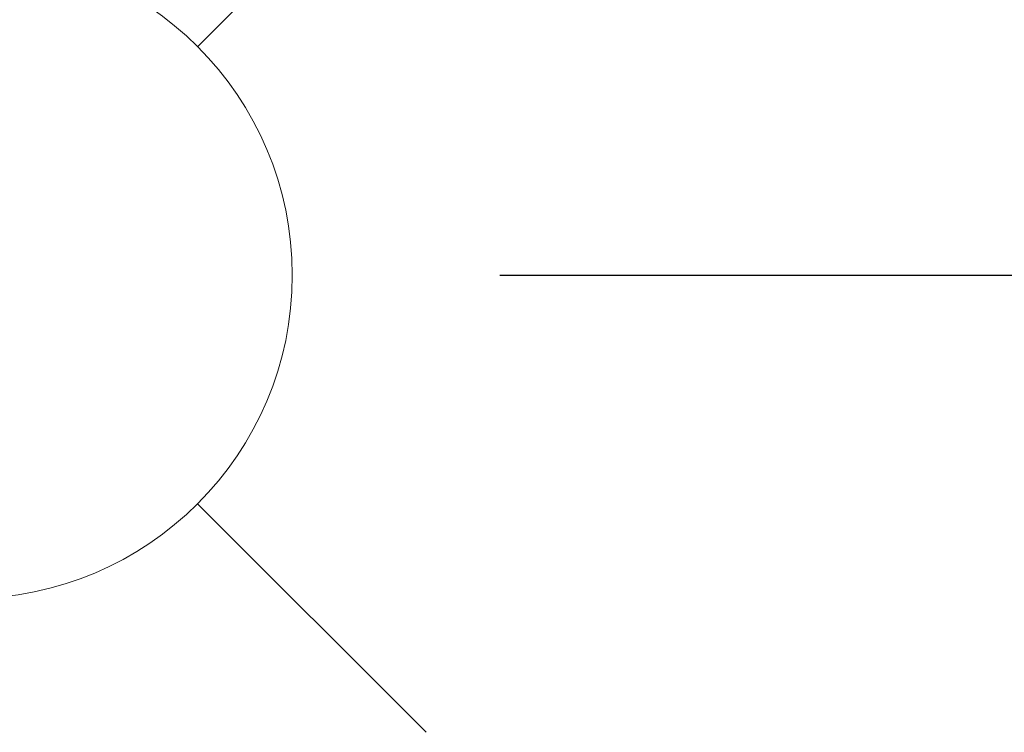
# Model space of a CAD drawing. Extents: x 0 to 26473, y -25 to 8845.
# Drawn here: x 15796 to 15917, y 7235 to 7323 of the extents above; entities that cross this region are included whole.
import ezdxf

# ---------------------------------------------------------------- set-up
doc = ezdxf.new("R2010")
doc.units = 0
doc.header["$LTSCALE"] = 50
doc.header["$MEASUREMENT"] = 0
doc.layers.get('0').update_dxf_attribs({"linetype": 'CONTINUOUS'})
doc.layers.get('DEFPOINTS').update_dxf_attribs({"color": 146, "linetype": 'CONTINUOUS'})
doc.layers.add('160-文字', color=254, linetype='CONTINUOUS')
doc.layers.add('166-寸法B', color=11, linetype='CONTINUOUS')
doc.styles.add('KH001', font='txt')
doc.dimstyles.new('KH1xx030', dxfattribs={"dimscale": 30, "dimtxt": 2, "dimasz": 0.6, "dimexe": 0.3, "dimexo": 1.2, "dimgap": 0.5, "dimtad": 3, "dimdec": 1, "dimdsep": 46, "dimlunit": 6, "dimtxsty": 'KH001', "dimblk": 'DOT', "dimcen": 1, "dimdle": 1, "dimclrd": 256, "dimclre": 256, "dimclrt": 256, "dimadec": 0, "dimazin": 0, "dimtfac": 1, "dimtdec": 1, "dimtix": 1, "dimtmove": 2, "dimatfit": 3, "dimldrblk": 'CLOSEDBLANK', "dimfxl": 1, "dimtolj": 1, "dimtzin": 0, "dimlwd": -1, "dimlwe": -1, "dimarcsym": 0})

# ---------------------------------------------------------------- blocks, each defined once
blk = doc.blocks.new('_Dot')
at = {"color": 0, "linetype": 'ByBlock', "lineweight": -2}
blk.add_line((-0.5, 0), (-1, 0), dxfattribs=at)
at = {"color": 0, "linetype": 'ByBlock', "const_width": 0.5}
blk.add_lwpolyline([(-0.25, 0, 1), (0.25, 0, 1)], format="xyb", close=True, dxfattribs=at)
blk = doc.blocks.new('*D144')
at = {"layer": '166-寸法B', "transparency": 16777216}
for p, q in [((15878.26, 7511.57), (15955.77, 7511.57)), ((15946.77, 7309.57), (15946.77, 7493.57)), ((15854.98, 7291.57), (15955.77, 7291.57))]:
    blk.add_line(p, q, dxfattribs=at)
at = {"layer": 'DEFPOINTS', "color": 0, "transparency": 16777216}
for p in [(15842.26, 7511.57), (15946.77, 7511.57), (15818.98, 7291.57)]:
    blk.add_point(p, dxfattribs=at)
at = {"layer": '166-寸法B', "transparency": 16777216, "xscale": 18, "yscale": 18, "zscale": 18}
for p, rotation in [((15946.77, 7511.57), 90), ((15946.77, 7291.57), 270)]:
    blk.add_blockref('_Dot', p, dxfattribs=dict(at, rotation=rotation))
at = {"layer": '166-寸法B', "transparency": 16777216, "insert": (15901.77, 7401.57), "char_height": 60, "attachment_point": 5, "rotation": 90, "style": 'KH001'}
blk.add_mtext('\\A1;220', dxfattribs=at)
blk = doc.blocks.new('_ClosedBlank')
at = {"color": 0, "linetype": 'ByBlock', "lineweight": -2}
for p, q in [((-1, 0.1667), (0, 0)), ((-1, 0.1667), (-1, -0.1667)), ((0, 0), (-1, -0.1667))]:
    blk.add_line(p, q, dxfattribs=at)
blk = doc.blocks.new('給水')
at = {"layer": '160-文字', "color": 4, "linetype": 'Continuous', "lineweight": 20}
for p, q in [((-56.57, 56.57), (-28.28, 28.28)), ((28.28, 28.28), (56.57, 56.57)), ((-56.57, -56.57), (-28.28, -28.28)), ((28.28, -28.28), (56.57, -56.57))]:
    blk.add_line(p, q, dxfattribs=at)
blk.add_circle((0, 0), 40, dxfattribs=at)

msp = doc.modelspace()

# ---------------------------------------------------------------- block references
at = {"layer": '160-文字'}
msp.add_blockref('給水', (15789.29, 7291.57), dxfattribs=at)

# ---------------------------------------------------------------- dimensions: what is measured, and where the dimension line sits
at = {"layer": '166-寸法B'}
dim = msp.add_linear_dim(base=(15946.77, 7511.57), p1=(15818.98, 7291.57), p2=(15842.26, 7511.57), angle=90, dimstyle='KH1xx030', dxfattribs=at)
dim.commit()
dim.dimension.update_dxf_attribs({"geometry": '*D144', "text_midpoint": (15901.77, 7401.57)})

doc.saveas('drawing.dxf')
